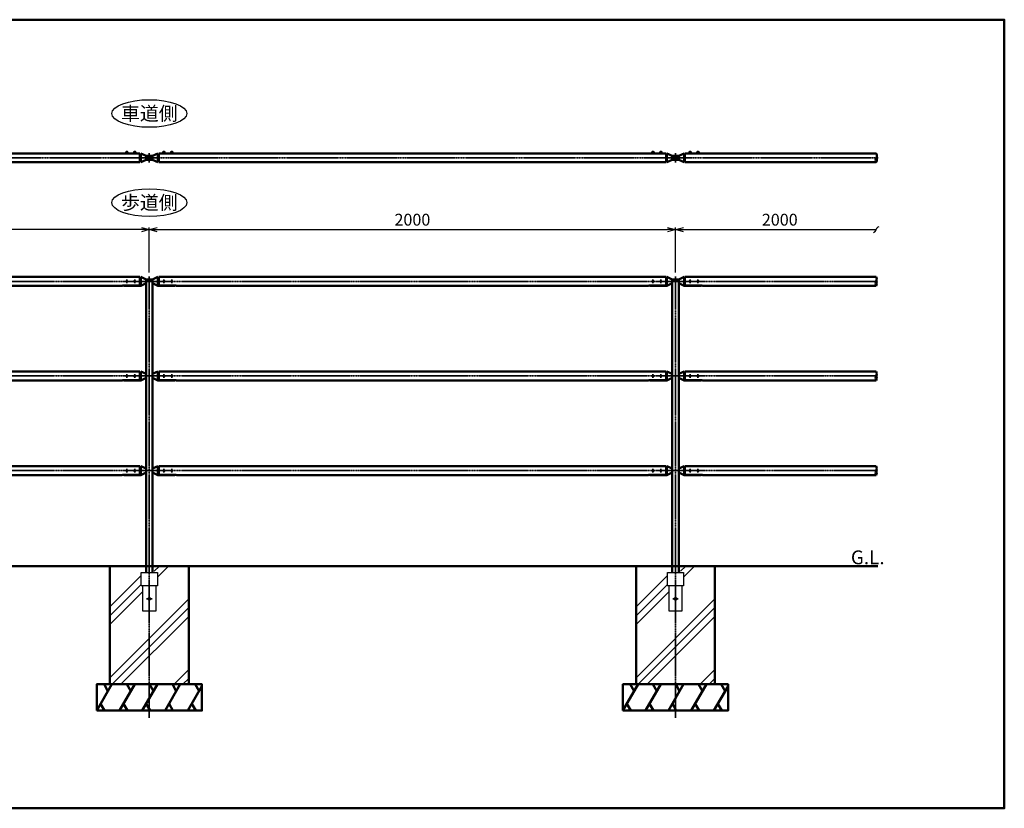
# Model space of a CAD drawing. Units: millimetres. Extents: x 1923 to 16923, y 16398 to 24409.
# Drawn here: x 13180 to 16923, y 16398 to 19398 of the extents above; entities that cross this region are included whole.
import ezdxf

# ---------------------------------------------------------------- set-up
doc = ezdxf.new("R2010")
doc.units = ezdxf.units.MM
doc.linetypes.add('AM_ISO02W050x2', pattern=[3.75, 3, -0.75])
doc.linetypes.add('AM_ISO08W050x2', pattern=[9, 6, -0.75, 1.5, -0.75])
for name, color, linetype, lineweight in [('AM_0', 7, 'Continuous', 50), ('AM_3', 3, 'AM_ISO02W050x2', 25), ('AM_5', 134, 'Continuous', 25), ('AM_6', 2, 'Continuous', 35), ('AM_7', 2, 'AM_ISO08W050x2', 35), ('AM_8', 2, 'Continuous', 35)]:
    doc.layers.add(name, color=color, linetype=linetype, lineweight=lineweight)
doc.layers.add('VIEWPORT', color=8, linetype='Continuous', lineweight=0, plot=False)
doc.styles.get("Standard").update_dxf_attribs({"font": 'ISOCP.SHX', "bigfont": 'EXTFONT.SHX'})
doc.dimstyles.new('Mystandard$0', dxfattribs={"dimtxt": 3, "dimasz": 2, "dimexe": 0.5, "dimexo": 1, "dimgap": 1, "dimtad": 3, "dimdsep": 46, "dimtxsty": 'Standard', "dimblk": 'OPEN30', "dimcen": 0, "dimclrd": 256, "dimclre": 256, "dimclrt": 2, "dimadec": 0, "dimazin": 2, "dimtp": 0.1, "dimtm": 0.1, "dimtfac": 0.71, "dimtmove": 0, "dimatfit": 3, "dimldrblk": 'OPEN30', "dimfxl": 1, "dimtolj": 1, "dimtzin": 0, "dimlwd": -1, "dimlwe": -1, "dimarcsym": 1})

# ---------------------------------------------------------------- blocks, each defined once
blk = doc.blocks.new('_Open30')
at = {"color": 0, "lineweight": -2}
for p, q in [((-1, 0.27), (0, 0)), ((0, 0), (-1, -0.27)), ((0, 0), (-1, 0))]:
    blk.add_line(p, q, dxfattribs=at)
blk = doc.blocks.new('*D134')
at = {"layer": 'AM_5', "transparency": 16777216}
for p, q in [((13673.1, 18437.1), (13673.1, 18607.6)), ((15673.1, 18437.1), (15673.1, 18607.6)), ((13703.1, 18600.1), (15643.1, 18600.1))]:
    blk.add_line(p, q, dxfattribs=at)
at = {"layer": 'Defpoints', "color": 0, "transparency": 16777216}
for p in [(15673.1, 18600.1), (13673.1, 18422.1), (15673.1, 18422.1)]:
    blk.add_point(p, dxfattribs=at)
at = {"layer": 'AM_5', "transparency": 16777216, "xscale": 30, "yscale": 30, "zscale": 30, "rotation": 180}
blk.add_blockref('_Open30', (13673.1, 18600.1), dxfattribs=at)
at = {"layer": 'AM_5', "transparency": 16777216, "xscale": 30, "yscale": 30, "zscale": 30}
blk.add_blockref('_Open30', (15673.1, 18600.1), dxfattribs=at)
at = {"layer": 'AM_5', "color": 2, "transparency": 16777216, "insert": (14673.1, 18637.6), "char_height": 45, "attachment_point": 5}
blk.add_mtext('\\A1;2000', dxfattribs=at)
blk = doc.blocks.new('*D135')
at = {"layer": 'AM_5', "transparency": 16777216}
for p, q in [((11673.1, 18437.1), (11673.1, 18607.6)), ((13673.1, 18437.1), (13673.1, 18607.6)), ((13643.1, 18600.1), (11703.1, 18600.1))]:
    blk.add_line(p, q, dxfattribs=at)
at = {"layer": 'Defpoints', "color": 0, "transparency": 16777216}
for p in [(11673.1, 18600.1), (11673.1, 18422.1), (13673.1, 18422.1)]:
    blk.add_point(p, dxfattribs=at)
at = {"layer": 'AM_5', "transparency": 16777216, "xscale": 30, "yscale": 30, "zscale": 30, "rotation": 180}
blk.add_blockref('_Open30', (11673.1, 18600.1), dxfattribs=at)
at = {"layer": 'AM_5', "transparency": 16777216, "xscale": 30, "yscale": 30, "zscale": 30}
blk.add_blockref('_Open30', (13673.1, 18600.1), dxfattribs=at)
at = {"layer": 'AM_5', "color": 2, "transparency": 16777216, "insert": (12673.1, 18637.6), "char_height": 45, "attachment_point": 5}
blk.add_mtext('\\A1;2000', dxfattribs=at)
blk = doc.blocks.new('*U123')
at = {"ltscale": 0.7}
for centre, start, end in [((-8.5, -12.9), 56.6015, 123.3985), ((8.5, -12.9), 56.6015, 123.3985), ((8.5, 12.9), 236.6015, 303.3985)]:
    blk.add_arc(centre, 15.4, start, end, dxfattribs=at)
blk = doc.blocks.new('*U124')
at = {"ltscale": 0.7}
for centre, start, end in [((-8.5, -12.9), 56.6015, 123.3985), ((8.5, -12.9), 56.6015, 123.3985), ((8.5, 12.9), 236.6015, 303.3985)]:
    blk.add_arc(centre, 15.4, start, end, dxfattribs=at)
blk = doc.blocks.new('_Integral')
at = {"color": 0, "linetype": 'ByBlock', "lineweight": -2}
for centre, start, end in [((0.44, -0.09), 102, 168), ((-0.44, 0.09), 282, 348)]:
    blk.add_arc(centre, 0.454, start, end, dxfattribs=at)
blk = doc.blocks.new('*D127')
at = {"layer": 'AM_5', "transparency": 16777216}
for p, q in [((15673.1, 18437.1), (15673.1, 18607.6)), ((15703.1, 18600.1), (16436.1, 18600.1))]:
    blk.add_line(p, q, dxfattribs=at)
at = {"layer": 'Defpoints', "color": 0, "transparency": 16777216}
for p in [(16436.1, 18600.1), (15673.1, 18422.1), (16436.1, 18403.1)]:
    blk.add_point(p, dxfattribs=at)
at = {"layer": 'AM_5', "transparency": 16777216, "xscale": 30, "yscale": 30, "zscale": 30, "rotation": 180}
blk.add_blockref('_Open30', (15673.1, 18600.1), dxfattribs=at)
at = {"layer": 'AM_5', "transparency": 16777216, "xscale": 30, "yscale": 30, "zscale": 30}
blk.add_blockref('_Integral', (16436.1, 18600.1), dxfattribs=at)
at = {"layer": 'AM_5', "color": 2, "transparency": 16777216, "insert": (16069.6, 18637.6), "char_height": 45, "attachment_point": 5}
blk.add_mtext('\\A1;2000\\P', dxfattribs=at)
blk = doc.blocks.new('*U125')
at = {"ltscale": 0.7}
for centre, start, end in [((-8.5, -12.9), 56.6015, 123.3985), ((8.5, -12.9), 56.6015, 123.3985), ((8.5, 12.9), 236.6015, 303.3985)]:
    blk.add_arc(centre, 15.4, start, end, dxfattribs=at)
blk = doc.blocks.new('*U122')
at = {"ltscale": 0.7}
for centre, start, end in [((-8.5, -12.9), 56.6015, 123.3985), ((8.5, -12.9), 56.6015, 123.3985), ((8.5, 12.9), 236.6015, 303.3985)]:
    blk.add_arc(centre, 15.4, start, end, dxfattribs=at)

msp = doc.modelspace()

# ---------------------------------------------------------------- hatches: boundary and pattern name
at = {"layer": 'AM_8', "ltscale": 0.7}
h = msp.add_hatch(dxfattribs=at)
h.set_pattern_fill('PLAST', color=256, scale=30, angle=45, style=0)
h.set_pattern_definition([(45, (10973.64, 0), (-134.7038, 134.7038), []), (45, (10956.8, 16.84), (-134.7038, 134.7038), []), (45, (10939.96, 33.68), (-134.7038, 134.7038), [])])
h.paths.add_polyline_path([(13688.135, 17320.11), (13688.135, 17300.11), (13703.885, 17300.11), (13703.885, 17245.11), (13698.635, 17245.11), (13698.635, 17150.11), (13647.635, 17150.11), (13647.635, 17245.11), (13642.385, 17245.11), (13642.385, 17300.11), (13658.135, 17300.11), (13658.135, 17320.11), (13523.135, 17320.11), (13523.135, 16870.11), (13823.135, 16870.11), (13823.135, 17320.11)])
h = msp.add_hatch(dxfattribs=at)
h.set_pattern_fill('PLAST', color=256, scale=30, angle=45, style=0)
h.set_pattern_definition([(45, (12973.64, 0), (-134.7038, 134.7038), []), (45, (12956.8, 16.84), (-134.7038, 134.7038), []), (45, (12939.96, 33.68), (-134.7038, 134.7038), [])])
h.paths.add_polyline_path([(15688.135, 17320.11), (15688.135, 17300.11), (15703.885, 17300.11), (15703.885, 17245.11), (15698.635, 17245.11), (15698.635, 17150.11), (15647.635, 17150.11), (15647.635, 17245.11), (15642.385, 17245.11), (15642.385, 17300.11), (15658.135, 17300.11), (15658.135, 17320.11), (15523.135, 17320.11), (15523.135, 16870.11), (15823.135, 16870.11), (15823.135, 17320.11)])

# ---------------------------------------------------------------- linework, layer by layer
for p, q in [((13585.124, 18896.909), (13590.124, 18896.909)), ((13586.124, 18891.409), (13587.624, 18892.909)), ((13587.624, 18891.409), (13589.124, 18892.909)), ((13615.124, 18896.909), (13620.124, 18896.909)), ((13616.124, 18891.409), (13617.624, 18892.909)), ((13617.624, 18891.409), (13619.124, 18892.909)), ((13731.145, 18896.909), (13726.145, 18896.909)), ((13728.645, 18891.409), (13727.145, 18892.909)), ((13730.145, 18891.409), (13728.645, 18892.909)), ((13761.145, 18896.909), (13756.145, 18896.909)), ((13758.645, 18891.409), (13757.145, 18892.909)), ((13760.145, 18891.409), (13758.645, 18892.909)), ((15585.124, 18896.909), (15590.124, 18896.909)), ((15586.124, 18891.409), (15587.624, 18892.909)), ((15587.624, 18891.409), (15589.124, 18892.909)), ((15615.124, 18896.909), (15620.124, 18896.909)), ((15616.124, 18891.409), (15617.624, 18892.909)), ((15617.624, 18891.409), (15619.124, 18892.909)), ((15731.145, 18896.909), (15726.145, 18896.909)), ((15728.645, 18891.409), (15727.145, 18892.909)), ((15730.145, 18891.409), (15728.645, 18892.909)), ((15761.145, 18896.909), (15756.145, 18896.909)), ((15758.645, 18891.409), (15757.145, 18892.909)), ((15760.145, 18891.409), (15758.645, 18892.909))]:
    msp.add_line(p, q)
for points in [[(13581.374, 18891.409), (13593.874, 18891.409), (13593.874, 18889.809), (13581.374, 18889.809)], [(13581.524, 18892.909), (13593.724, 18892.909), (13593.724, 18891.409), (13581.524, 18891.409)], [(13582.374, 18893.709), (13592.874, 18893.709), (13592.874, 18892.909), (13582.374, 18892.909)], [(13611.374, 18891.409), (13623.874, 18891.409), (13623.874, 18889.809), (13611.374, 18889.809)], [(13611.524, 18892.909), (13623.724, 18892.909), (13623.724, 18891.409), (13611.524, 18891.409)], [(13612.374, 18893.709), (13622.874, 18893.709), (13622.874, 18892.909), (13612.374, 18892.909)], [(13734.895, 18891.409), (13722.395, 18891.409), (13722.395, 18889.809), (13734.895, 18889.809)], [(13734.745, 18892.909), (13722.545, 18892.909), (13722.545, 18891.409), (13734.745, 18891.409)], [(13733.895, 18893.709), (13723.395, 18893.709), (13723.395, 18892.909), (13733.895, 18892.909)], [(13764.895, 18891.409), (13752.395, 18891.409), (13752.395, 18889.809), (13764.895, 18889.809)], [(13764.745, 18892.909), (13752.545, 18892.909), (13752.545, 18891.409), (13764.745, 18891.409)], [(13763.895, 18893.709), (13753.395, 18893.709), (13753.395, 18892.909), (13763.895, 18892.909)], [(15581.374, 18891.409), (15593.874, 18891.409), (15593.874, 18889.809), (15581.374, 18889.809)], [(15581.524, 18892.909), (15593.724, 18892.909), (15593.724, 18891.409), (15581.524, 18891.409)], [(15582.374, 18893.709), (15592.874, 18893.709), (15592.874, 18892.909), (15582.374, 18892.909)], [(15611.374, 18891.409), (15623.874, 18891.409), (15623.874, 18889.809), (15611.374, 18889.809)], [(15611.524, 18892.909), (15623.724, 18892.909), (15623.724, 18891.409), (15611.524, 18891.409)], [(15612.374, 18893.709), (15622.874, 18893.709), (15622.874, 18892.909), (15612.374, 18892.909)], [(15734.895, 18891.409), (15722.395, 18891.409), (15722.395, 18889.809), (15734.895, 18889.809)], [(15734.745, 18892.909), (15722.545, 18892.909), (15722.545, 18891.409), (15734.745, 18891.409)], [(15733.895, 18893.709), (15723.395, 18893.709), (15723.395, 18892.909), (15733.895, 18892.909)], [(15764.895, 18891.409), (15752.395, 18891.409), (15752.395, 18889.809), (15764.895, 18889.809)], [(15764.745, 18892.909), (15752.545, 18892.909), (15752.545, 18891.409), (15764.745, 18891.409)], [(15763.895, 18893.709), (15753.395, 18893.709), (15753.395, 18892.909), (15763.895, 18892.909)]]:
    msp.add_lwpolyline(points, close=True)
at = {"ltscale": 0.7}
for points in [[(13642.385, 17295.11), (13703.885, 17295.11), (13703.885, 17245.11), (13642.385, 17245.11)], [(15642.385, 17295.11), (15703.885, 17295.11), (15703.885, 17245.11), (15642.385, 17245.11)], [(13647.635, 17150.11), (13698.635, 17150.11), (13698.635, 17245.11), (13647.635, 17245.11)], [(15647.635, 17150.11), (15698.635, 17150.11), (15698.635, 17245.11), (15647.635, 17245.11)]]:
    msp.add_lwpolyline(points, close=True, dxfattribs=at)
for centre in [(13673.135, 17195.11), (15673.135, 17195.11)]:
    msp.add_circle(centre, 5, dxfattribs=at)
for centre, start, end in [((13585.867, 18893.488), 102.257432, 176.392689), ((13589.381, 18893.488), 3.607311, 77.742568), ((13615.867, 18893.488), 102.257432, 176.392689), ((13619.381, 18893.488), 3.607311, 77.742568), ((13726.889, 18893.488), 102.257432, 176.392689), ((13730.402, 18893.488), 3.607311, 77.742568), ((13756.889, 18893.488), 102.257432, 176.392689), ((13760.402, 18893.488), 3.607311, 77.742568), ((15585.867, 18893.488), 102.257432, 176.392689), ((15589.381, 18893.488), 3.607311, 77.742568), ((15615.867, 18893.488), 102.257432, 176.392689), ((15619.381, 18893.488), 3.607311, 77.742568), ((15726.889, 18893.488), 102.257432, 176.392689), ((15730.402, 18893.488), 3.607311, 77.742568), ((15756.889, 18893.488), 102.257432, 176.392689), ((15760.402, 18893.488), 3.607311, 77.742568)]:
    msp.add_arc(centre, 3.5, start, end)
for centre in [(13673.135, 19041.551), (13673.135, 18702.534)]:
    msp.add_ellipse(centre, major_axis=(142.5, 0), ratio=0.36842105, dxfattribs=at)
at = {"layer": 'AM_0', "ltscale": 0.7}
for p, q in [((11708.635, 18889.809), (13637.624, 18889.809)), ((13637.624, 18855.809), (13637.624, 18889.809)), ((13637.624, 18876.809), (13638.624, 18876.809)), ((13637.624, 18868.809), (13638.624, 18868.809)), ((13640.624, 18855.809), (13640.624, 18889.809)), ((13660.635, 18880.309), (13640.624, 18889.809)), ((13660.635, 18865.309), (13640.624, 18855.809)), ((13685.635, 18880.309), (13705.645, 18889.809)), ((13685.635, 18865.309), (13705.645, 18855.809)), ((13705.645, 18855.809), (13705.645, 18889.809)), ((13708.645, 18876.809), (13707.645, 18876.809)), ((13708.645, 18868.809), (13707.645, 18868.809)), ((13708.645, 18855.809), (13708.645, 18889.809)), ((15637.635, 18889.809), (13708.645, 18889.809)), ((15637.624, 18855.809), (15637.624, 18889.809)), ((15637.624, 18876.809), (15638.624, 18876.809)), ((15637.624, 18868.809), (15638.624, 18868.809)), ((15640.624, 18855.809), (15640.624, 18889.809)), ((15660.635, 18880.309), (15640.624, 18889.809)), ((15660.635, 18865.309), (15640.624, 18855.809)), ((15685.635, 18880.309), (15705.645, 18889.809)), ((15685.635, 18865.309), (15705.645, 18855.809)), ((15705.645, 18855.809), (15705.645, 18889.809)), ((15708.645, 18876.809), (15707.645, 18876.809)), ((15708.645, 18868.809), (15707.645, 18868.809)), ((15708.645, 18855.809), (15708.645, 18889.809)), ((16436.076, 18889.809), (15708.645, 18889.809)), ((11708.635, 18855.809), (13637.624, 18855.809)), ((15637.635, 18855.809), (13708.645, 18855.809)), ((16436.076, 18855.809), (15708.645, 18855.809)), ((11708.635, 18420.11), (13637.635, 18420.11)), ((13637.635, 18420.11), (13637.635, 18416.32)), ((13637.635, 18416.32), (13637.635, 18387.024)), ((13638.635, 18416.32), (13637.635, 18416.32)), ((13640.635, 18386.11), (13640.635, 18420.11)), ((13660.635, 18410.61), (13640.635, 18420.11)), ((13685.635, 18410.61), (13705.635, 18420.11)), ((13705.635, 18386.11), (13705.635, 18420.11)), ((13707.635, 18416.32), (13708.635, 18416.32)), ((13708.635, 18420.11), (13708.635, 18416.32)), ((15637.635, 18420.11), (13708.635, 18420.11)), ((13708.635, 18416.32), (13708.635, 18387.024)), ((15637.635, 18420.11), (15637.635, 18416.32)), ((15637.635, 18416.32), (15637.635, 18387.024)), ((15638.635, 18416.32), (15637.635, 18416.32)), ((15640.635, 18386.11), (15640.635, 18420.11)), ((15660.635, 18410.61), (15640.635, 18420.11)), ((15685.635, 18410.61), (15705.635, 18420.11)), ((15705.635, 18386.11), (15705.635, 18420.11)), ((15707.635, 18416.32), (15708.635, 18416.32)), ((15708.635, 18420.11), (15708.635, 18416.32)), ((16436.066, 18420.11), (15708.635, 18420.11)), ((15708.635, 18416.32), (15708.635, 18387.024)), ((11776.138, 18386.11), (13570.132, 18386.11)), ((13637.635, 18387.024), (13575.635, 18387.024)), ((13575.635, 18386.11), (13575.635, 18387.024)), ((13575.635, 18386.11), (13603.811, 18386.11)), ((13603.811, 18386.11), (13640.635, 18386.11)), ((13660.635, 18395.61), (13640.635, 18386.11)), ((13685.635, 18410.61), (13660.635, 18410.61)), ((13660.635, 18410.61), (13660.635, 17295.11)), ((13660.635, 18410.61), (13660.635, 18395.61)), ((13685.635, 18410.61), (13685.635, 18395.61)), ((13685.635, 17295.11), (13685.635, 18410.61)), ((13685.635, 18395.61), (13705.635, 18386.11)), ((13742.459, 18386.11), (13705.635, 18386.11)), ((13708.635, 18387.024), (13770.635, 18387.024)), ((13770.635, 18386.11), (13742.459, 18386.11)), ((13770.635, 18386.11), (13770.635, 18387.024)), ((15570.132, 18386.11), (13776.138, 18386.11)), ((15637.635, 18387.024), (15575.635, 18387.024)), ((15575.635, 18386.11), (15575.635, 18387.024)), ((15575.635, 18386.11), (15603.811, 18386.11)), ((15603.811, 18386.11), (15640.635, 18386.11)), ((15660.635, 18395.61), (15640.635, 18386.11)), ((15660.635, 18410.61), (15660.635, 18395.61)), ((15660.635, 18410.61), (15685.635, 18410.61)), ((15660.635, 17295.11), (15660.635, 18410.61)), ((15685.635, 18410.61), (15685.635, 17295.11)), ((15685.635, 18410.61), (15685.635, 18395.61)), ((15685.635, 18395.61), (15705.635, 18386.11)), ((15742.459, 18386.11), (15705.635, 18386.11)), ((15708.635, 18387.024), (15770.635, 18387.024)), ((15770.635, 18386.11), (15742.459, 18386.11)), ((15770.635, 18386.11), (15770.635, 18387.024)), ((16436.066, 18386.11), (15776.138, 18386.11)), ((11708.635, 18060.11), (13637.635, 18060.11)), ((13637.635, 18060.11), (13637.635, 18056.32)), ((13637.635, 18056.32), (13637.635, 18027.024)), ((13638.635, 18056.32), (13637.635, 18056.32)), ((13640.635, 18026.11), (13640.635, 18060.11)), ((13660.635, 18050.61), (13640.635, 18060.11)), ((13660.635, 18050.61), (13660.635, 18035.61)), ((13685.635, 18050.61), (13705.635, 18060.11)), ((13685.635, 18050.61), (13685.635, 18035.61)), ((13705.635, 18026.11), (13705.635, 18060.11)), ((13707.635, 18056.32), (13708.635, 18056.32)), ((13708.635, 18060.11), (13708.635, 18056.32)), ((15637.635, 18060.11), (13708.635, 18060.11)), ((13708.635, 18056.32), (13708.635, 18027.024)), ((15637.635, 18060.11), (15637.635, 18056.32)), ((15637.635, 18056.32), (15637.635, 18027.024)), ((15638.635, 18056.32), (15637.635, 18056.32)), ((15640.635, 18026.11), (15640.635, 18060.11)), ((15660.635, 18050.61), (15640.635, 18060.11)), ((15660.635, 18050.61), (15660.635, 18035.61)), ((15685.635, 18050.61), (15705.635, 18060.11)), ((15685.635, 18050.61), (15685.635, 18035.61)), ((15705.635, 18026.11), (15705.635, 18060.11)), ((15707.635, 18056.32), (15708.635, 18056.32)), ((15708.635, 18060.11), (15708.635, 18056.32)), ((16436.066, 18060.11), (15708.635, 18060.11)), ((15708.635, 18056.32), (15708.635, 18027.024)), ((11776.138, 18026.11), (13570.132, 18026.11)), ((13637.635, 18027.024), (13575.635, 18027.024)), ((13575.635, 18026.11), (13575.635, 18027.024)), ((13575.635, 18026.11), (13603.811, 18026.11)), ((13603.811, 18026.11), (13640.635, 18026.11)), ((13660.635, 18035.61), (13640.635, 18026.11)), ((13685.635, 18035.61), (13705.635, 18026.11)), ((13742.459, 18026.11), (13705.635, 18026.11)), ((13708.635, 18027.024), (13770.635, 18027.024)), ((13770.635, 18026.11), (13742.459, 18026.11)), ((13770.635, 18026.11), (13770.635, 18027.024)), ((15570.132, 18026.11), (13776.138, 18026.11)), ((15637.635, 18027.024), (15575.635, 18027.024)), ((15575.635, 18026.11), (15575.635, 18027.024)), ((15575.635, 18026.11), (15603.811, 18026.11)), ((15603.811, 18026.11), (15640.635, 18026.11)), ((15660.635, 18035.61), (15640.635, 18026.11)), ((15685.635, 18035.61), (15705.635, 18026.11)), ((15742.459, 18026.11), (15705.635, 18026.11)), ((15708.635, 18027.024), (15770.635, 18027.024)), ((15770.635, 18026.11), (15742.459, 18026.11)), ((15770.635, 18026.11), (15770.635, 18027.024)), ((16436.066, 18026.11), (15776.138, 18026.11)), ((11708.635, 17700.11), (13637.635, 17700.11)), ((11776.138, 17666.11), (13570.132, 17666.11)), ((13637.635, 17667.024), (13575.635, 17667.024)), ((13575.635, 17666.11), (13575.635, 17667.024)), ((13575.635, 17666.11), (13603.811, 17666.11)), ((13603.811, 17666.11), (13640.635, 17666.11)), ((13637.635, 17700.11), (13637.635, 17696.32)), ((13637.635, 17696.32), (13637.635, 17667.024)), ((13638.635, 17696.32), (13637.635, 17696.32)), ((13640.635, 17666.11), (13640.635, 17700.11)), ((13660.635, 17690.61), (13640.635, 17700.11)), ((13660.635, 17675.61), (13640.635, 17666.11)), ((13660.635, 17690.61), (13660.635, 17675.61)), ((13685.635, 17690.61), (13705.635, 17700.11)), ((13685.635, 17690.61), (13685.635, 17675.61)), ((13685.635, 17675.61), (13705.635, 17666.11)), ((13705.635, 17666.11), (13705.635, 17700.11)), ((13742.459, 17666.11), (13705.635, 17666.11)), ((13707.635, 17696.32), (13708.635, 17696.32)), ((13708.635, 17700.11), (13708.635, 17696.32)), ((15637.635, 17700.11), (13708.635, 17700.11)), ((13708.635, 17696.32), (13708.635, 17667.024)), ((13708.635, 17667.024), (13770.635, 17667.024)), ((13770.635, 17666.11), (13742.459, 17666.11)), ((13770.635, 17666.11), (13770.635, 17667.024)), ((15570.132, 17666.11), (13776.138, 17666.11)), ((15637.635, 17667.024), (15575.635, 17667.024)), ((15575.635, 17666.11), (15575.635, 17667.024)), ((15575.635, 17666.11), (15603.811, 17666.11)), ((15603.811, 17666.11), (15640.635, 17666.11)), ((15637.635, 17700.11), (15637.635, 17696.32)), ((15637.635, 17696.32), (15637.635, 17667.024)), ((15638.635, 17696.32), (15637.635, 17696.32)), ((15640.635, 17666.11), (15640.635, 17700.11)), ((15660.635, 17690.61), (15640.635, 17700.11)), ((15660.635, 17675.61), (15640.635, 17666.11)), ((15660.635, 17690.61), (15660.635, 17675.61)), ((15685.635, 17690.61), (15705.635, 17700.11)), ((15685.635, 17690.61), (15685.635, 17675.61)), ((15685.635, 17675.61), (15705.635, 17666.11)), ((15705.635, 17666.11), (15705.635, 17700.11)), ((15742.459, 17666.11), (15705.635, 17666.11)), ((15707.635, 17696.32), (15708.635, 17696.32)), ((15708.635, 17700.11), (15708.635, 17696.32)), ((16436.066, 17700.11), (15708.635, 17700.11)), ((15708.635, 17696.32), (15708.635, 17667.024)), ((15708.635, 17667.024), (15770.635, 17667.024)), ((15770.635, 17666.11), (15742.459, 17666.11)), ((15770.635, 17666.11), (15770.635, 17667.024)), ((16436.066, 17666.11), (15776.138, 17666.11)), ((10406.67, 17320.11), (16442.343, 17320.11))]:
    msp.add_line(p, q, dxfattribs=at)
at = {"layer": 'AM_0', "color": 2}
for p, q in [((13473.135, 16770.11), (13530.87, 16870.11)), ((13515.87, 16844.129), (13500.87, 16870.11)), ((13559.737, 16770.11), (13617.472, 16870.11)), ((13602.472, 16844.129), (13587.472, 16870.11)), ((13646.34, 16770.11), (13704.075, 16870.11)), ((13689.075, 16844.129), (13674.075, 16870.11)), ((13732.943, 16770.11), (13790.678, 16870.11)), ((13775.678, 16844.129), (13760.678, 16870.11)), ((13819.545, 16770.11), (13873.135, 16862.93)), ((13862.28, 16844.129), (13847.28, 16870.11)), ((15473.135, 16770.11), (15530.87, 16870.11)), ((15515.87, 16844.129), (15500.87, 16870.11)), ((15559.737, 16770.11), (15617.472, 16870.11)), ((15602.472, 16844.129), (15587.472, 16870.11)), ((15646.34, 16770.11), (15704.075, 16870.11)), ((15689.075, 16844.129), (15674.075, 16870.11)), ((15732.943, 16770.11), (15790.678, 16870.11)), ((15775.678, 16844.129), (15760.678, 16870.11)), ((15819.545, 16770.11), (15873.135, 16862.93)), ((15862.28, 16844.129), (15847.28, 16870.11)), ((13503.135, 16770.11), (13488.135, 16796.09)), ((13589.737, 16770.11), (13574.737, 16796.09)), ((13676.34, 16770.11), (13661.34, 16796.09)), ((13762.943, 16770.11), (13747.943, 16796.09)), ((13849.545, 16770.11), (13834.545, 16796.09)), ((15503.135, 16770.11), (15488.135, 16796.09)), ((15589.737, 16770.11), (15574.737, 16796.09)), ((15676.34, 16770.11), (15661.34, 16796.09)), ((15762.943, 16770.11), (15747.943, 16796.09)), ((15849.545, 16770.11), (15834.545, 16796.09))]:
    msp.add_line(p, q, dxfattribs=at)
at = {"layer": 'AM_0', "ltscale": 0.7}
for points in [[(9423.135, 16398.449), (16923.135, 16398.449), (16923.135, 19398.449), (9423.135, 19398.449)], [(13660.635, 18865.309), (13685.635, 18865.309), (13685.635, 18880.309), (13660.635, 18880.309)], [(15660.635, 18865.309), (15685.635, 18865.309), (15685.635, 18880.309), (15660.635, 18880.309)]]:
    msp.add_lwpolyline(points, close=True, dxfattribs=at)
at = {"layer": 'AM_0', "color": 2}
for points in [[(13523.135, 16870.11), (13823.135, 16870.11), (13823.135, 17320.11), (13523.135, 17320.11)], [(15523.135, 16870.11), (15823.135, 16870.11), (15823.135, 17320.11), (15523.135, 17320.11)], [(13473.135, 16770.11), (13873.135, 16770.11), (13873.135, 16870.11), (13473.135, 16870.11)], [(15473.135, 16770.11), (15873.135, 16770.11), (15873.135, 16870.11), (15473.135, 16870.11)]]:
    msp.add_lwpolyline(points, close=True, dxfattribs=at)
at = {"layer": 'AM_0', "ltscale": 0.7}
for centre, start, end in [((13638.624, 18878.809), 270, 0), ((13638.624, 18866.809), 0, 90), ((13707.645, 18878.809), 180, 270), ((13707.645, 18866.809), 90, 180), ((15638.624, 18878.809), 270, 0), ((15638.624, 18866.809), 0, 90), ((15707.645, 18878.809), 180, 270), ((15707.645, 18866.809), 90, 180), ((13638.635, 18418.32), 270, 0), ((13707.635, 18418.32), 180, 270), ((15638.635, 18418.32), 270, 0), ((15707.635, 18418.32), 180, 270), ((13638.635, 18058.32), 270, 0), ((13707.635, 18058.32), 180, 270), ((15638.635, 18058.32), 270, 0), ((15707.635, 18058.32), 180, 270), ((13638.635, 17698.32), 270, 0), ((13707.635, 17698.32), 180, 270), ((15638.635, 17698.32), 270, 0), ((15707.635, 17698.32), 180, 270)]:
    msp.add_arc(centre, 2, start, end, dxfattribs=at)
at = {"layer": 'AM_0', "ltscale": 0.7, "extrusion": (0, 0, -1)}
for centre in [(13575.635, 18386.11), (15575.635, 18386.11), (13575.635, 18026.11), (15575.635, 18026.11), (13575.635, 17666.11), (15575.635, 17666.11)]:
    msp.add_ellipse(centre, major_axis=(5.503, 0), ratio=0.16613653, start_param=3.14159265, end_param=4.71238898, dxfattribs=at)
at = {"layer": 'AM_0', "ltscale": 0.7}
for centre in [(13770.635, 18386.11), (15770.635, 18386.11), (13770.635, 18026.11), (15770.635, 18026.11), (13770.635, 17666.11), (15770.635, 17666.11)]:
    msp.add_ellipse(centre, major_axis=(-5.503, 0), ratio=0.16613653, start_param=3.14159265, end_param=4.71238898, dxfattribs=at)
at = {"layer": 'AM_3', "ltscale": 0.7}
for centre in [(13587.635, 18403.11), (13617.635, 18403.11), (13728.635, 18403.11), (13758.635, 18403.11), (15587.635, 18403.11), (15617.635, 18403.11), (15728.635, 18403.11), (15758.635, 18403.11), (13587.635, 18043.11), (13617.635, 18043.11), (13728.635, 18043.11), (13758.635, 18043.11), (15587.635, 18043.11), (15617.635, 18043.11), (15728.635, 18043.11), (15758.635, 18043.11), (13587.635, 17683.11), (13617.635, 17683.11), (13728.635, 17683.11), (13758.635, 17683.11), (15587.635, 17683.11), (15617.635, 17683.11), (15728.635, 17683.11), (15758.635, 17683.11)]:
    msp.add_circle(centre, 3, dxfattribs=at)
at = {"layer": 'AM_7', "ltscale": 0.7}
for p, q in [((11632.695, 18872.809), (16444.123, 18872.809)), ((13673.135, 18422.086), (13673.135, 16742.831)), ((15673.135, 18422.086), (15673.135, 16742.831)), ((11643.045, 18403.11), (16442.343, 18403.11)), ((11643.045, 18043.11), (16442.343, 18043.11)), ((11643.045, 17683.11), (16442.343, 17683.11))]:
    msp.add_line(p, q, dxfattribs=at)
at = {"layer": 'AM_7', "linetype": 'AM_ISO08W050x2', "ltscale": 0.7}
for p, q in [((13587.624, 18889.809), (13587.624, 18899.186)), ((13617.624, 18889.809), (13617.624, 18899.186)), ((13673.135, 18890.529), (13673.135, 18855.089)), ((13728.645, 18889.809), (13728.645, 18899.186)), ((13758.645, 18889.809), (13758.645, 18899.186)), ((15587.624, 18889.809), (15587.624, 18899.186)), ((15617.624, 18889.809), (15617.624, 18899.186)), ((15673.135, 18890.529), (15673.135, 18855.089)), ((15728.645, 18889.809), (15728.645, 18899.186)), ((15758.645, 18889.809), (15758.645, 18899.186)), ((13587.635, 18409.904), (13587.635, 18396.316)), ((13617.635, 18409.904), (13617.635, 18396.316)), ((13728.635, 18409.904), (13728.635, 18396.316)), ((13758.635, 18409.904), (13758.635, 18396.316)), ((15587.635, 18409.904), (15587.635, 18396.316)), ((15617.635, 18409.904), (15617.635, 18396.316)), ((15728.635, 18409.904), (15728.635, 18396.316)), ((15758.635, 18409.904), (15758.635, 18396.316)), ((13587.635, 18049.904), (13587.635, 18036.316)), ((13617.635, 18049.904), (13617.635, 18036.316)), ((13728.635, 18049.904), (13728.635, 18036.316)), ((13758.635, 18049.904), (13758.635, 18036.316)), ((15587.635, 18049.904), (15587.635, 18036.316)), ((15617.635, 18049.904), (15617.635, 18036.316)), ((15728.635, 18049.904), (15728.635, 18036.316)), ((15758.635, 18049.904), (15758.635, 18036.316)), ((13587.635, 17689.904), (13587.635, 17676.316)), ((13617.635, 17689.904), (13617.635, 17676.316)), ((13728.635, 17689.904), (13728.635, 17676.316)), ((13758.635, 17689.904), (13758.635, 17676.316)), ((15587.635, 17689.904), (15587.635, 17676.316)), ((15617.635, 17689.904), (15617.635, 17676.316)), ((15728.635, 17689.904), (15728.635, 17676.316)), ((15758.635, 17689.904), (15758.635, 17676.316)), ((13683.723, 17195.11), (13662.547, 17195.11)), ((15683.723, 17195.11), (15662.547, 17195.11))]:
    msp.add_line(p, q, dxfattribs=at)
at = {"layer": 'VIEWPORT', "ltscale": 0.7}
for centre in [(13587.635, 18403.11), (13617.635, 18403.11), (13728.635, 18403.11), (13758.635, 18403.11), (15587.635, 18403.11), (15617.635, 18403.11), (15728.635, 18403.11), (15758.635, 18403.11), (13587.635, 18043.11), (13617.635, 18043.11), (13728.635, 18043.11), (13758.635, 18043.11), (15587.635, 18043.11), (15617.635, 18043.11), (15728.635, 18043.11), (15758.635, 18043.11), (13587.635, 17683.11), (13617.635, 17683.11), (13728.635, 17683.11), (13758.635, 17683.11), (15587.635, 17683.11), (15617.635, 17683.11), (15728.635, 17683.11), (15758.635, 17683.11)]:
    msp.add_circle(centre, 4, dxfattribs=at)

# ---------------------------------------------------------------- block references
at = {"layer": 'AM_0', "ltscale": 0.7, "rotation": 270}
for name, p in [('*U122', (16436.076, 18872.809)), ('*U123', (16436.066, 18403.11)), ('*U124', (16436.066, 18043.11)), ('*U125', (16436.066, 17683.11))]:
    msp.add_blockref(name, p, dxfattribs=at)

# ---------------------------------------------------------------- texts
at = {"layer": 'AM_6', "char_height": 52.5, "attachment_point": 5}
for s, insert in [('車道側', (13673.135, 19041.551)), ('歩道側', (13673.135, 18702.534))]:
    msp.add_mtext_dynamic_manual_height_columns(s, width=240.17555, gutter_width=262.5, heights=[0], dxfattribs=dict(at, insert=insert))
at = {"layer": 'AM_6', "ltscale": 0.7, "insert": (16339.949, 17379.44), "char_height": 52.5, "attachment_point": 1}
msp.add_mtext_dynamic_manual_height_columns('G.L.', width=58.37843, gutter_width=175, heights=[0], dxfattribs=at)

# ---------------------------------------------------------------- dimensions: what is measured, and where the dimension line sits
at = {"layer": 'AM_5'}
for base, p2, picture, middle in [((11673.135, 18600.11), (11673.135, 18422.086), '*D135', (12673.135, 18637.614)), ((15673.135, 18600.11), (15673.135, 18422.086), '*D134', (14673.135, 18637.614))]:
    dim = msp.add_linear_dim(base=base, p1=(13673.135, 18422.086), p2=p2, dimstyle='Mystandard$0', override={"dimscale": 15}, dxfattribs=at)
    dim.commit()
    dim.dimension.update_dxf_attribs({"geometry": picture, "text_midpoint": middle})
dim = msp.add_linear_dim(base=(16436.066, 18600.11), p1=(15673.135, 18422.086), p2=(16436.066, 18403.11), text='2000\\P', dimstyle='Mystandard$0', override={"dimscale": 15, "dimblk1": 'Open30', "dimblk2": 'Integral', "dimsah": 1, "dimse2": 1, "dimsd2": 0}, dxfattribs=at)
dim.commit()
dim.dimension.update_dxf_attribs({"geometry": '*D127', "text_midpoint": (16069.6, 18637.614)})

doc.saveas('drawing.dxf')
